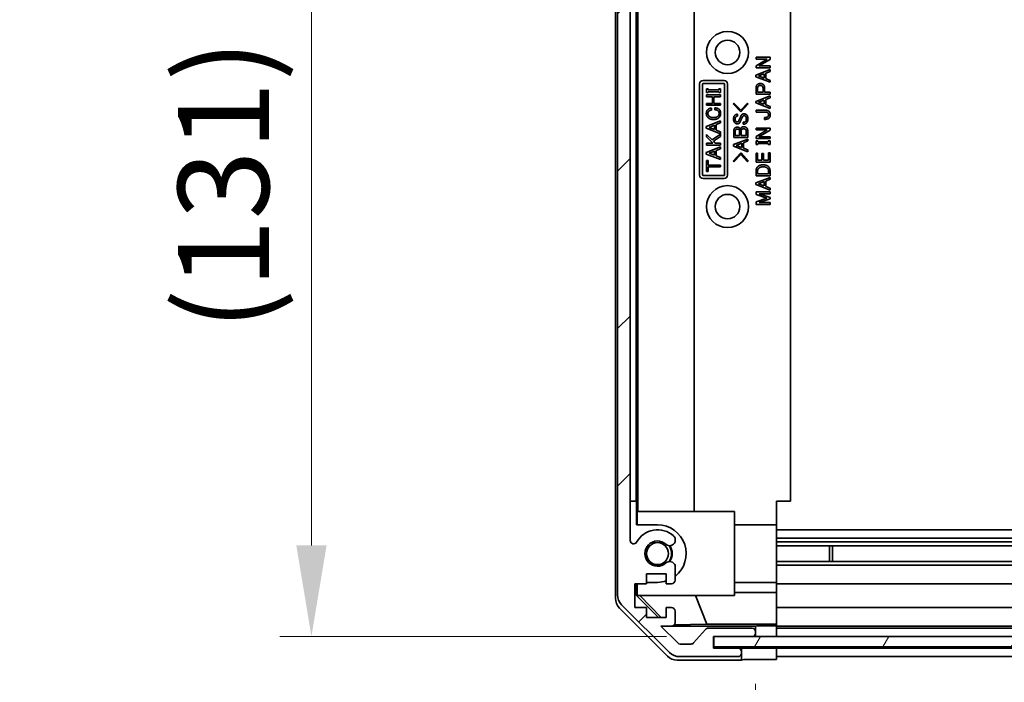
# Model space of a CAD drawing. Units: millimetres. Extents: x 0 to 7860, y -17 to 1405.
# Drawn here: x 2171 to 2312, y 132 to 227 of the extents above; entities that cross this region are included whole.
import ezdxf

# ---------------------------------------------------------------- set-up
doc = ezdxf.new("R2010")
doc.units = ezdxf.units.MM
doc.header["$LTSCALE"] = 4.5
doc.layers.get('Defpoints').update_dxf_attribs({"lineweight": 25})
for name, color, linetype, lineweight in [('Dimension (ISO)', 7, 'Continuous', 18), ('Dimension (ISO) @ 1', 7, 'Continuous', 18), ('Hatch (ISO)', 1, 'Continuous', 18), ('Visible (ISO)', 7, 'Continuous', 35)]:
    doc.layers.add(name, color=color, linetype=linetype, lineweight=lineweight)
doc.styles.add('Note Text (TK)', font='MS PGothic.ttf')
doc.dimstyles.new('Default - Method 1b (TK)', dxfattribs={"dimscale": 4.5, "dimtxt": 2.5, "dimasz": 2.5, "dimexe": 1, "dimexo": 1.5, "dimgap": 1, "dimtad": 1, "dimtoh": 1, "dimrnd": 1e-08, "dimdsep": 46, "dimtxsty": 'Note Text (TK)', "dimcen": 0.09, "dimdle": 5, "dimclrd": 100, "dimclre": 100, "dimclrt": 7, "dimadec": 1, "dimazin": 1, "dimtfac": 1, "dimtmove": 0, "dimatfit": 3, "dimfxl": 1, "dimtolj": 1, "dimlwd": -1, "dimlwe": -1, "dimarcsym": 0})

# ---------------------------------------------------------------- blocks, each defined once
blk = doc.blocks.new('*D43')
at = {"layer": 'Defpoints', "color": 0}
for p in [(2212.69, 270.64), (2289.08, 270.64), (2270.13, 138.71)]:
    blk.add_point(p, dxfattribs=at)
at = {"layer": 'Dimension (ISO)', "color": 100}
for p, q in [((2282.33, 270.64), (2208.19, 270.64)), ((2212.69, 151.71), (2212.69, 257.64)), ((2263.38, 138.71), (2208.19, 138.71))]:
    blk.add_line(p, q, dxfattribs=at)
for points in [[(2210.53, 257.64), (2214.86, 257.64), (2212.69, 270.64)], [(2210.53, 151.71), (2214.86, 151.71), (2212.69, 138.71)]]:
    blk.add_solid(points, dxfattribs=at)
at = {"layer": 'Dimension (ISO)', "color": 7, "insert": (2200.14, 182.37), "char_height": 13, "attachment_point": 4, "rotation": 90, "style": 'Note Text (TK)'}
blk.add_mtext('\\A1;(131)', dxfattribs=at)
blk = doc.blocks.new('*D44')
at = {"layer": 'Defpoints', "color": 0}
for p in [(2279.08, 135.42), (2483.08, 135.33), (2483.08, 92.41)]:
    blk.add_point(p, dxfattribs=at)
at = {"layer": 'Dimension (ISO)', "color": 100}
for p, q in [((2279.08, 128.67), (2279.08, 87.91)), ((2483.08, 128.58), (2483.08, 87.91)), ((2292.08, 92.41), (2470.08, 92.41)), ((2483.08, 92.41), (2708.43, 92.41))]:
    blk.add_line(p, q, dxfattribs=at)
for points in [[(2292.08, 94.58), (2292.08, 90.25), (2279.08, 92.41)], [(2470.08, 94.58), (2470.08, 90.25), (2483.08, 92.41)]]:
    blk.add_solid(points, dxfattribs=at)
at = {"layer": 'Dimension (ISO)', "color": 7, "insert": (2500.58, 105.48), "char_height": 13, "attachment_point": 4, "style": 'Note Text (TK)'}
blk.add_mtext('\\A1;有効寸法 / MAX dim. 204', dxfattribs=at)
blk = doc.blocks.new('*D47')
at = {"layer": 'Defpoints', "color": 0}
for p in [(2276.08, 138.68), (2486.08, 138.68), (2486.08, 42.99)]:
    blk.add_point(p, dxfattribs=at)
at = {"layer": 'Dimension (ISO)', "color": 100}
for p, q in [((2276.08, 131.93), (2276.08, 38.49)), ((2486.08, 131.93), (2486.08, 38.49)), ((2289.08, 42.99), (2473.08, 42.99))]:
    blk.add_line(p, q, dxfattribs=at)
for points in [[(2289.08, 45.15), (2289.08, 40.82), (2276.08, 42.99)], [(2473.08, 45.15), (2473.08, 40.82), (2486.08, 42.99)]]:
    blk.add_solid(points, dxfattribs=at)
at = {"layer": 'Dimension (ISO)', "color": 7, "insert": (2171.05, 56.43), "char_height": 13, "attachment_point": 4, "style": 'Note Text (TK)'}
blk.add_mtext('\\A1;ハメ込みパネル有効寸法 / Slide panel MAX dim. 210', dxfattribs=at)

msp = doc.modelspace()

# ---------------------------------------------------------------- hatches: boundary and pattern name
at = {"layer": 'Hatch (ISO)'}
h = msp.add_hatch(dxfattribs=at)
h.set_pattern_fill('ANSI31', color=256, scale=127, style=0)
h.set_pattern_definition([(45, (1697, -40), (-11.22532, 11.22532), [])])
edge = h.paths.add_edge_path()
edge.add_ellipse((2273.5836, 136.333), major_axis=(0, -0.5), ratio=1, start_angle=0, end_angle=90)
edge.add_line((2274.0836, 136.333), (2274.0836, 136.533))
edge.add_ellipse((2273.5836, 136.533), major_axis=(0.5, 0), ratio=1, start_angle=0, end_angle=90)
edge.add_line((2273.5836, 137.033), (2270.0836, 137.033))
edge.add_line((2270.0836, 137.033), (2270.0836, 138.683))
edge.add_line((2270.0836, 138.683), (2270.1336, 138.683))
edge.add_line((2270.1336, 138.683), (2275.5836, 138.683))
edge.add_ellipse((2275.5836, 139.183), major_axis=(0, -0.5), ratio=1, start_angle=0, end_angle=19.235953)
edge.add_ellipse((2275.5836, 139.183), major_axis=(0.1647, -0.4721), ratio=1, start_angle=0, end_angle=70.764047)
edge.add_line((2276.0836, 139.183), (2276.0836, 139.383))
edge.add_ellipse((2275.5836, 139.383), major_axis=(0.5, 0), ratio=1, start_angle=0, end_angle=90)
edge.add_line((2275.5836, 139.883), (2269.3081, 139.883))
edge.add_ellipse((2269.3081, 139.383), major_axis=(0, 0.5), ratio=1, start_angle=0, end_angle=48.366461)
edge.add_line((2268.9344, 139.7151), (2267.2328, 137.8008))
edge.add_ellipse((2266.8591, 138.133), major_axis=(0.3737, -0.3322), ratio=1, start_angle=311.633539, end_angle=360, ccw=False)
edge.add_line((2266.8591, 137.633), (2265.3363, 137.633))
edge.add_ellipse((2265.3363, 138.133), major_axis=(0, -0.5), ratio=1, start_angle=315, end_angle=360, ccw=False)
edge.add_line((2264.9827, 137.7794), (2262.5792, 140.183))
edge.add_line((2262.5792, 140.183), (2264.0836, 140.183))
edge.add_ellipse((2264.0836, 140.683), major_axis=(0, -0.5), ratio=1, start_angle=0, end_angle=90)
edge.add_line((2264.5836, 140.683), (2264.5836, 142.333))
edge.add_ellipse((2264.0836, 142.333), major_axis=(0.5, 0), ratio=1, start_angle=0, end_angle=90)
edge.add_line((2264.0836, 142.833), (2263.3336, 142.833))
edge.add_line((2263.3336, 142.833), (2263.3336, 141.433))
edge.add_line((2263.3336, 141.433), (2260.5336, 141.433))
edge.add_line((2260.5336, 141.433), (2260.5336, 142.833))
edge.add_line((2260.5336, 142.833), (2258.8336, 142.833))
edge.add_line((2258.8336, 142.833), (2258.8336, 146.233))
edge.add_line((2258.8336, 146.233), (2260.5336, 146.233))
edge.add_line((2260.5336, 146.233), (2260.5336, 147.633))
edge.add_line((2260.5336, 147.633), (2263.3336, 147.633))
edge.add_line((2263.3336, 147.633), (2263.3336, 146.233))
edge.add_line((2263.3336, 146.233), (2264.0836, 146.233))
edge.add_ellipse((2264.0836, 146.733), major_axis=(0, -0.5), ratio=1, start_angle=0, end_angle=90)
edge.add_line((2264.5836, 146.733), (2264.5836, 148.8603))
edge.add_ellipse((2263.826, 148.6032), major_axis=(0.7576, 0.2571), ratio=1, start_angle=0, end_angle=113.335886)
edge.add_ellipse((2262.0836, 150.533), major_axis=(1.2063, -1.336), ratio=1, start_angle=95.840426, end_angle=360, ccw=False)
edge.add_ellipse((2263.826, 152.4627), major_axis=(-0.5361, -0.5938), ratio=1, start_angle=0, end_angle=113.335886)
edge.add_line((2264.5836, 152.2056), (2264.5836, 152.7198))
edge.add_ellipse((2263.826, 152.4627), major_axis=(0.7576, 0.2571), ratio=1, start_angle=0, end_angle=29.176312)
edge.add_ellipse((2262.0836, 150.533), major_axis=(2.2786, 2.5235), ratio=1, start_angle=0, end_angle=103.281342)
edge.add_ellipse((2258.6742, 152.4072), major_axis=(0.4299, -0.2363), ratio=1, start_angle=208.798445, end_angle=360, ccw=False)
edge.add_line((2258.1836, 152.4072), (2258.1836, 268.6587))
edge.add_ellipse((2258.6742, 268.6587), major_axis=(-0.4906, 0), ratio=1, start_angle=208.798445, end_angle=360, ccw=False)
edge.add_ellipse((2262.0836, 270.533), major_axis=(-2.9795, -1.6379), ratio=1, start_angle=0, end_angle=103.281342)
edge.add_ellipse((2263.826, 268.6032), major_axis=(0.5361, -0.5938), ratio=1, start_angle=0, end_angle=29.176312)
edge.add_line((2264.5836, 268.3461), (2264.5836, 268.8603))
edge.add_ellipse((2263.826, 268.6032), major_axis=(0.7576, 0.2571), ratio=1, start_angle=0, end_angle=113.335886)
edge.add_ellipse((2262.0836, 270.533), major_axis=(1.2063, -1.336), ratio=1, start_angle=95.840426, end_angle=360, ccw=False)
edge.add_ellipse((2263.826, 272.4627), major_axis=(-0.5361, -0.5938), ratio=1, start_angle=0, end_angle=113.335886)
edge.add_line((2264.5836, 272.2056), (2264.5836, 274.333))
edge.add_ellipse((2264.0836, 274.333), major_axis=(0.5, 0), ratio=1, start_angle=0, end_angle=90)
edge.add_line((2264.0836, 274.833), (2263.3336, 274.833))
edge.add_line((2263.3336, 274.833), (2263.3336, 273.433))
edge.add_line((2263.3336, 273.433), (2260.5336, 273.433))
edge.add_line((2260.5336, 273.433), (2260.5336, 274.833))
edge.add_line((2260.5336, 274.833), (2258.8336, 274.833))
edge.add_line((2258.8336, 274.833), (2258.8336, 278.233))
edge.add_line((2258.8336, 278.233), (2260.5336, 278.233))
edge.add_line((2260.5336, 278.233), (2260.5336, 279.633))
edge.add_line((2260.5336, 279.633), (2263.3336, 279.633))
edge.add_line((2263.3336, 279.633), (2263.3336, 278.233))
edge.add_line((2263.3336, 278.233), (2264.0836, 278.233))
edge.add_ellipse((2264.0836, 278.733), major_axis=(0, -0.5), ratio=1, start_angle=0, end_angle=90)
edge.add_line((2264.5836, 278.733), (2264.5836, 280.383))
edge.add_ellipse((2264.0836, 280.383), major_axis=(0.5, 0), ratio=1, start_angle=0, end_angle=90)
edge.add_line((2264.0836, 280.883), (2262.5792, 280.883))
edge.add_line((2262.5792, 280.883), (2265.1292, 283.433))
edge.add_line((2265.1292, 283.433), (2268.2836, 283.433))
edge.add_line((2268.2836, 283.433), (2268.2836, 281.233))
edge.add_ellipse((2268.7836, 281.233), major_axis=(-0.5, 0), ratio=1, start_angle=0, end_angle=90)
edge.add_line((2268.7836, 280.733), (2278.5836, 280.733))
edge.add_ellipse((2278.5836, 281.233), major_axis=(0, -0.5), ratio=1, start_angle=0, end_angle=90)
edge.add_line((2279.0836, 281.233), (2279.0836, 282.233))
edge.add_ellipse((2278.5836, 282.233), major_axis=(0.5, 0), ratio=1, start_angle=0, end_angle=90)
edge.add_line((2278.5836, 282.733), (2270.5831, 282.733))
edge.add_line((2270.5831, 282.733), (2270.0836, 282.733))
edge.add_line((2270.0836, 282.733), (2270.0836, 284.733))
edge.add_ellipse((2269.5836, 284.733), major_axis=(0.5, 0), ratio=1, start_angle=0, end_angle=90)
edge.add_line((2269.5836, 285.233), (2265.212, 285.233))
edge.add_ellipse((2265.212, 283.233), major_axis=(0, 2), ratio=1, start_angle=0, end_angle=45)
edge.add_line((2263.7978, 284.6472), (2256.9694, 277.8187))
edge.add_ellipse((2258.3836, 276.4045), major_axis=(-1.4142, 1.4142), ratio=1, start_angle=0, end_angle=45)
edge.add_line((2256.3836, 276.4045), (2256.3836, 144.6614))
edge.add_ellipse((2258.3836, 144.6614), major_axis=(-2, 0), ratio=1, start_angle=0, end_angle=45)
edge.add_line((2256.9694, 143.2472), (2263.7978, 136.4187))
edge.add_ellipse((2265.212, 137.833), major_axis=(-1.4142, -1.4142), ratio=1, start_angle=0, end_angle=45)
edge.add_line((2265.212, 135.833), (2273.5836, 135.833))
h = msp.add_hatch(dxfattribs=at)
h.set_pattern_fill('ANSI31', color=256, scale=127, angle=14.999978, style=0)
h.set_pattern_definition([(60, (1697, -40), (-13.74815, 7.9375), [])])
h.paths.add_polyline_path([(2492.0336, 137.2109), (2492.0336, 138.683), (2492.0336, 138.7109), (2486.4184, 138.7109), (2275.7483, 138.7109), (2270.1336, 138.7109), (2270.1336, 138.683), (2270.1336, 137.2109)])

# ---------------------------------------------------------------- linework, layer by layer
at = {"layer": 'Visible (ISO)'}
for p, q in [((2256.0831, 144.1625), (2256.0831, 276.9034)), ((2256.3836, 276.4045), (2256.3836, 144.6614)), ((2258.1836, 152.4072), (2258.1836, 268.6587)), ((2259.2925, 156.533), (2259.2925, 264.533)), ((2267.3258, 264.533), (2267.3258, 156.533)), ((2259.0487, 158.033), (2259.0487, 263.033)), ((2281.0831, 158.033), (2281.0831, 263.033)), ((2276.1491, 221.0629), (2276.1491, 221.3319)), ((2276.1491, 221.3319), (2278.1491, 221.3319)), ((2276.1491, 220.1272), (2277.728, 221.0629)), ((2277.728, 221.0629), (2276.1491, 221.0629)), ((2278.1491, 221.0395), (2276.5701, 220.1039)), ((2278.1491, 221.3319), (2278.1491, 221.0395)), ((2276.1257, 218.7939), (2278.1491, 219.5892)), ((2276.1491, 219.8349), (2276.1491, 220.1272)), ((2278.1491, 219.8349), (2276.1491, 219.8349)), ((2276.5701, 220.1039), (2278.1491, 220.1039)), ((2278.1491, 219.3085), (2277.5409, 219.0629)), ((2278.1491, 220.1039), (2278.1491, 219.8349)), ((2278.1491, 219.5892), (2278.1491, 219.3085)), ((2268.5831, 218.033), (2271.5831, 218.033)), ((2276.1257, 218.56), (2276.1257, 218.7939)), ((2278.1491, 217.7647), (2276.1257, 218.56)), ((2276.5117, 218.677), (2277.3187, 218.9811)), ((2277.3187, 218.3729), (2276.5117, 218.677)), ((2277.3187, 218.9811), (2277.3187, 218.3729)), ((2277.5409, 219.0629), (2277.5409, 218.291)), ((2277.5409, 218.291), (2278.1491, 218.0454)), ((2278.1491, 218.0454), (2278.1491, 217.7647)), ((2268.0831, 204.533), (2268.0831, 217.533)), ((2268.5141, 204.533), (2268.5141, 217.533)), ((2268.5831, 217.602), (2271.5831, 217.602)), ((2269.0739, 216.8267), (2269.3312, 216.8267)), ((2269.0739, 216.3004), (2269.0739, 216.8267)), ((2269.3312, 216.8267), (2269.3312, 216.6981)), ((2269.3312, 216.6981), (2270.8166, 216.6981)), ((2270.8166, 216.4291), (2269.3312, 216.4291)), ((2269.3312, 216.4291), (2269.3312, 216.3004)), ((2270.8166, 216.6981), (2270.8166, 216.8267)), ((2270.8166, 216.8267), (2271.0739, 216.8267)), ((2270.8166, 216.3004), (2270.8166, 216.4291)), ((2271.0739, 216.8267), (2271.0739, 216.3004)), ((2271.6521, 217.533), (2271.6521, 204.533)), ((2272.0831, 217.533), (2272.0831, 204.533)), ((2276.1491, 216.0688), (2276.1491, 217.0044)), ((2276.3713, 216.3378), (2276.3713, 216.946)), ((2277.1432, 216.946), (2277.1432, 216.3378)), ((2277.3655, 217.0044), (2277.3655, 216.3378)), ((2269.3312, 216.3004), (2269.0739, 216.3004)), ((2269.0739, 215.7156), (2269.0739, 215.9846)), ((2269.0739, 215.9846), (2271.0739, 215.9846)), ((2269.916, 215.7156), (2269.0739, 215.7156)), ((2269.916, 214.7565), (2269.916, 215.7156)), ((2271.0739, 215.7156), (2270.1382, 215.7156)), ((2270.1382, 215.7156), (2270.1382, 214.7565)), ((2271.0739, 216.3004), (2270.8166, 216.3004)), ((2271.0739, 215.9846), (2271.0739, 215.7156)), ((2276.1257, 215.0512), (2278.1491, 215.8465)), ((2276.1257, 214.8173), (2276.1257, 215.0512)), ((2278.1491, 216.0688), (2276.1491, 216.0688)), ((2277.1432, 216.3378), (2276.3713, 216.3378)), ((2276.5117, 214.9343), (2277.3187, 215.2384)), ((2277.3187, 215.2384), (2277.3187, 214.6302)), ((2277.3655, 216.3378), (2278.1491, 216.3378)), ((2278.1491, 215.5658), (2277.5409, 215.3202)), ((2277.5409, 215.3202), (2277.5409, 214.5483)), ((2278.1491, 216.3378), (2278.1491, 216.0688)), ((2278.1491, 215.8465), (2278.1491, 215.5658)), ((2269.0739, 214.7565), (2269.916, 214.7565)), ((2269.0739, 214.4875), (2269.0739, 214.7565)), ((2271.0739, 214.4875), (2269.0739, 214.4875)), ((2269.7874, 214.0899), (2269.7874, 213.8092)), ((2270.1382, 214.7565), (2271.0739, 214.7565)), ((2270.2786, 213.8443), (2270.2786, 214.125)), ((2271.0739, 214.7565), (2271.0739, 214.4875)), ((2272.8817, 214.6955), (2272.9986, 214.8124)), ((2273.9577, 213.5376), (2272.8817, 214.6955)), ((2272.9986, 214.8124), (2273.9577, 213.7715)), ((2273.9577, 213.7715), (2274.9167, 214.8124)), ((2275.0337, 214.6955), (2273.9577, 213.5376)), ((2274.9167, 214.8124), (2275.0337, 214.6955)), ((2278.1491, 214.022), (2276.1257, 214.8173)), ((2276.1491, 213.7764), (2277.5877, 213.7764)), ((2276.1491, 213.5074), (2276.1491, 213.7764)), ((2277.3187, 214.6302), (2276.5117, 214.9343)), ((2277.5409, 214.5483), (2278.1491, 214.3027)), ((2278.1491, 214.3027), (2278.1491, 214.022)), ((2269.0505, 211.4583), (2271.0739, 212.2536)), ((2271.0739, 212.2536), (2271.0739, 211.9729)), ((2273.5132, 213.2218), (2273.5132, 212.9528)), ((2277.576, 213.5074), (2276.1491, 213.5074)), ((2277.3772, 212.4781), (2277.3772, 212.7471)), ((2269.0505, 211.2244), (2269.0505, 211.4583)), ((2271.0739, 210.4291), (2269.0505, 211.2244)), ((2269.4365, 211.3413), (2270.2435, 211.6454)), ((2270.2435, 211.0372), (2269.4365, 211.3413)), ((2270.2435, 211.6454), (2270.2435, 211.0372)), ((2271.0739, 211.9729), (2270.4657, 211.7273)), ((2270.4657, 211.7273), (2270.4657, 210.9554)), ((2270.4657, 210.9554), (2271.0739, 210.7098)), ((2272.9635, 209.9118), (2272.9635, 210.8475)), ((2273.1858, 210.1808), (2273.1858, 210.8358)), ((2273.8056, 210.8124), (2273.8056, 210.1808)), ((2274.332, 211.7949), (2274.332, 212.0639)), ((2274.9635, 210.8358), (2274.9635, 209.9118)), ((2276.1491, 210.9694), (2276.1491, 211.2384)), ((2276.1491, 211.2384), (2278.1491, 211.2384)), ((2276.1491, 210.0337), (2277.728, 210.9694)), ((2277.728, 210.9694), (2276.1491, 210.9694)), ((2278.1491, 210.946), (2276.5701, 210.0103)), ((2278.1491, 211.2384), (2278.1491, 210.946)), ((2269.0739, 209.9963), (2269.0739, 210.3355)), ((2269.0739, 210.3355), (2269.8692, 209.5402)), ((2269.9862, 209.084), (2269.0739, 209.9963)), ((2269.8692, 209.5402), (2271.0739, 210.3472)), ((2271.0739, 210.0314), (2270.0564, 209.353)), ((2271.0739, 210.7098), (2271.0739, 210.4291)), ((2271.0739, 210.3472), (2271.0739, 210.0314)), ((2272.9401, 208.8826), (2274.9635, 209.6779)), ((2274.9635, 209.9118), (2272.9635, 209.9118)), ((2273.8056, 210.1808), (2273.1858, 210.1808)), ((2274.0279, 210.1808), (2274.0279, 210.7773)), ((2274.7413, 210.1808), (2274.0279, 210.1808)), ((2274.9635, 209.3972), (2274.3553, 209.1516)), ((2274.7413, 210.7773), (2274.7413, 210.1808)), ((2274.9635, 209.6779), (2274.9635, 209.3972)), ((2276.1491, 209.7413), (2276.1491, 210.0337)), ((2278.1491, 209.7413), (2276.1491, 209.7413)), ((2276.1491, 209.4255), (2276.4064, 209.4255)), ((2276.1491, 208.8992), (2276.1491, 209.4255)), ((2276.4064, 209.4255), (2276.4064, 209.2968)), ((2276.5701, 210.0103), (2278.1491, 210.0103)), ((2277.8918, 209.2968), (2277.8918, 209.4255)), ((2277.8918, 209.4255), (2278.1491, 209.4255)), ((2278.1491, 210.0103), (2278.1491, 209.7413)), ((2278.1491, 209.4255), (2278.1491, 208.8992)), ((2269.0505, 207.7741), (2271.0739, 208.5694)), ((2269.0739, 209.084), (2269.9862, 209.084)), ((2269.0739, 208.815), (2269.0739, 209.084)), ((2271.0739, 208.815), (2269.0739, 208.815)), ((2270.0564, 209.353), (2270.3254, 209.084)), ((2270.3254, 209.084), (2271.0739, 209.084)), ((2271.0739, 208.2887), (2270.4657, 208.0431)), ((2270.4657, 208.0431), (2270.4657, 207.2712)), ((2271.0739, 209.084), (2271.0739, 208.815)), ((2271.0739, 208.5694), (2271.0739, 208.2887)), ((2272.9401, 208.6487), (2272.9401, 208.8826)), ((2274.9635, 207.8534), (2272.9401, 208.6487)), ((2273.3261, 208.7656), (2274.1331, 209.0697)), ((2274.1331, 208.4616), (2273.3261, 208.7656)), ((2274.1331, 209.0697), (2274.1331, 208.4616)), ((2274.3553, 209.1516), (2274.3553, 208.3797)), ((2274.3553, 208.3797), (2274.9635, 208.1341)), ((2274.9635, 208.1341), (2274.9635, 207.8534)), ((2276.4064, 208.8992), (2276.1491, 208.8992)), ((2276.4064, 209.2968), (2277.8918, 209.2968)), ((2277.8918, 209.0278), (2276.4064, 209.0278)), ((2276.4064, 209.0278), (2276.4064, 208.8992)), ((2277.8918, 208.8992), (2277.8918, 209.0278)), ((2278.1491, 208.8992), (2277.8918, 208.8992)), ((2269.0505, 207.5402), (2269.0505, 207.7741)), ((2271.0739, 206.7448), (2269.0505, 207.5402)), ((2269.0739, 206.6279), (2269.2961, 206.6279)), ((2269.0739, 205.0255), (2269.0739, 206.6279)), ((2269.2961, 206.6279), (2269.2961, 205.9612)), ((2269.4365, 207.6571), (2270.2435, 207.9612)), ((2270.2435, 207.353), (2269.4365, 207.6571)), ((2270.2435, 207.9612), (2270.2435, 207.353)), ((2270.4657, 207.2712), (2271.0739, 207.0255)), ((2271.0739, 207.0255), (2271.0739, 206.7448)), ((2272.8817, 206.5317), (2273.9577, 207.6896)), ((2273.9577, 207.4557), (2272.9986, 206.4148)), ((2273.9577, 207.6896), (2275.0337, 206.5317)), ((2274.9167, 206.4148), (2273.9577, 207.4557)), ((2276.1491, 207.6711), (2276.3713, 207.6711)), ((2276.1491, 206.3846), (2276.1491, 207.6711)), ((2276.3713, 207.6711), (2276.3713, 206.6536)), ((2276.3713, 206.6536), (2276.9912, 206.6536)), ((2276.9912, 206.6536), (2276.9912, 207.6009)), ((2276.9912, 207.6009), (2277.2134, 207.6009)), ((2277.2134, 207.6009), (2277.2134, 206.6536)), ((2277.2134, 206.6536), (2277.9269, 206.6536)), ((2277.9269, 206.6536), (2277.9269, 207.7296)), ((2277.9269, 207.7296), (2278.1491, 207.7296)), ((2278.1491, 207.7296), (2278.1491, 206.3846)), ((2269.2961, 205.9612), (2271.0739, 205.9612)), ((2271.0739, 205.6922), (2269.2961, 205.6922)), ((2269.2961, 205.6922), (2269.2961, 205.0255)), ((2271.0739, 205.9612), (2271.0739, 205.6922)), ((2272.9986, 206.4148), (2272.8817, 206.5317)), ((2275.0337, 206.5317), (2274.9167, 206.4148)), ((2278.1491, 206.3846), (2276.1491, 206.3846)), ((2271.5831, 204.4639), (2268.5831, 204.4639)), ((2271.5831, 204.033), (2268.5831, 204.033)), ((2269.2961, 205.0255), (2269.0739, 205.0255)), ((2276.1257, 203.4138), (2278.1491, 204.2091)), ((2276.1491, 204.443), (2276.1491, 205.1448)), ((2278.1491, 204.443), (2276.1491, 204.443)), ((2276.3713, 204.712), (2276.3713, 205.1331)), ((2277.9269, 204.712), (2276.3713, 204.712)), ((2278.1491, 203.9284), (2277.5409, 203.6828)), ((2277.9269, 205.1331), (2277.9269, 204.712)), ((2278.1491, 205.1448), (2278.1491, 204.443)), ((2278.1491, 204.2091), (2278.1491, 203.9284)), ((2276.1257, 203.1799), (2276.1257, 203.4138)), ((2278.1491, 202.3846), (2276.1257, 203.1799)), ((2276.5117, 203.2968), (2277.3187, 203.6009)), ((2277.3187, 202.9927), (2276.5117, 203.2968)), ((2277.3187, 203.6009), (2277.3187, 202.9927)), ((2277.5409, 203.6828), (2277.5409, 202.9109)), ((2277.5409, 202.9109), (2278.1491, 202.6653)), ((2278.1491, 202.6653), (2278.1491, 202.3846)), ((2276.1491, 201.7764), (2276.1491, 202.1389)), ((2276.1491, 202.1389), (2278.1491, 202.1389)), ((2277.7046, 201.2384), (2276.1491, 201.7764)), ((2276.1491, 200.7003), (2277.7046, 201.2384)), ((2278.1491, 201.8699), (2276.6169, 201.8699)), ((2276.6169, 201.8699), (2278.1491, 201.3319)), ((2278.1491, 201.1448), (2276.6169, 200.6068)), ((2278.1491, 202.1389), (2278.1491, 201.8699)), ((2278.1491, 201.3319), (2278.1491, 201.1448)), ((2276.1491, 200.3378), (2276.1491, 200.7003)), ((2278.1491, 200.3378), (2276.1491, 200.3378)), ((2276.6169, 200.6068), (2278.1491, 200.6068)), ((2278.1491, 200.6068), (2278.1491, 200.3378)), ((2259.0487, 158.033), (2258.1836, 158.033)), ((2259.0836, 158.033), (2259.0487, 158.033)), ((2259.0836, 154.633), (2259.0836, 158.033)), ((2279.0831, 158.033), (2279.0831, 154.633)), ((2279.0831, 158.033), (2281.0831, 158.033)), ((2259.1883, 156.533), (2259.1883, 154.633)), ((2259.1883, 156.533), (2273.0831, 156.533)), ((2273.0831, 156.533), (2273.0831, 144.533)), ((2259.0836, 154.633), (2262.0836, 154.633)), ((2273.0831, 154.633), (2279.0831, 154.633)), ((2279.0831, 154.633), (2279.0831, 147.2833)), ((2483.0831, 153.933), (2279.0831, 153.933)), ((2264.5836, 152.2056), (2264.5836, 152.7198)), ((2483.0831, 152.7198), (2279.0831, 152.7198)), ((2483.0831, 152.2056), (2279.0831, 152.2056)), ((2483.0831, 151.6627), (2279.0831, 151.6627)), ((2286.6536, 149.4032), (2286.6536, 151.6627)), ((2287.0831, 151.6627), (2287.0831, 149.4032)), ((2483.0831, 149.4032), (2279.0831, 149.4032)), ((2260.5336, 146.233), (2260.5336, 147.633)), ((2260.5336, 147.633), (2263.3336, 147.633)), ((2263.3336, 147.633), (2263.3336, 146.233)), ((2264.5836, 146.733), (2264.5836, 148.8603)), ((2483.0831, 148.8603), (2279.0831, 148.8603)), ((2258.8336, 142.833), (2258.8336, 146.233)), ((2258.8336, 146.233), (2260.5336, 146.233)), ((2259.0836, 144.5776), (2259.0836, 146.233)), ((2259.1883, 146.233), (2259.1883, 144.6824)), ((2262.0836, 146.433), (2260.5336, 146.433)), ((2263.3336, 146.233), (2264.0836, 146.233)), ((2273.0831, 146.433), (2279.0831, 146.433)), ((2279.0831, 147.2833), (2279.0831, 146.733)), ((2279.0831, 146.233), (2279.0831, 146.733)), ((2279.0831, 146.233), (2483.0831, 146.233)), ((2279.0831, 146.233), (2279.0831, 144.9618)), ((2273.0831, 144.9618), (2279.0831, 144.9618)), ((2279.0831, 144.9618), (2279.0831, 142.833)), ((2259.0836, 144.5776), (2259.1883, 144.6824)), ((2262.2283, 141.433), (2259.0836, 144.5776)), ((2259.1883, 144.6824), (2259.3378, 144.533)), ((2273.0831, 144.533), (2259.3378, 144.533)), ((2262.5958, 141.433), (2259.5411, 144.533)), ((2269.1457, 140.4555), (2267.486, 144.533)), ((2263.4987, 135.9186), (2256.6688, 142.7485)), ((2256.9694, 143.2472), (2263.7978, 136.4187)), ((2260.5336, 142.833), (2258.8336, 142.833)), ((2260.5336, 141.433), (2260.5336, 142.833)), ((2264.0836, 142.833), (2263.3336, 142.833)), ((2263.3336, 142.833), (2263.3336, 141.433)), ((2264.5836, 140.683), (2264.5836, 142.333)), ((2279.0831, 142.333), (2279.0831, 142.833)), ((2483.0831, 142.833), (2279.0831, 142.833)), ((2279.0831, 142.333), (2279.0831, 140.683)), ((2263.3336, 141.433), (2260.5336, 141.433)), ((2279.0831, 140.4379), (2279.0831, 140.683)), ((2264.9827, 137.7794), (2262.5792, 140.183)), ((2262.5792, 140.183), (2264.0836, 140.183)), ((2276.0831, 140.1837), (2264.1108, 140.1837)), ((2269.1457, 140.4555), (2264.4767, 140.374)), ((2268.9344, 139.7151), (2267.2328, 137.8008)), ((2279.0831, 140.4555), (2269.1457, 140.4555)), ((2275.5836, 139.883), (2269.3081, 139.883)), ((2276.0831, 140.1837), (2276.0831, 140.2011)), ((2276.0831, 139.4043), (2276.0831, 140.1837)), ((2276.0831, 138.7109), (2276.0831, 139.1616)), ((2276.0836, 139.183), (2276.0836, 139.383)), ((2278.0831, 140.2361), (2279.0831, 140.2361)), ((2279.0831, 140.4379), (2279.0831, 140.2361)), ((2279.0831, 140.2361), (2279.0831, 138.7109)), ((2279.0831, 140.183), (2483.0831, 140.183)), ((2483.0831, 139.883), (2279.0831, 139.883)), ((2279.0831, 139.383), (2279.0831, 139.183)), ((2270.0836, 137.033), (2270.0836, 138.683)), ((2270.0836, 138.683), (2275.5836, 138.683)), ((2492.0336, 138.7109), (2270.1336, 138.7109)), ((2270.1336, 138.7109), (2270.1336, 137.2109)), ((2266.8591, 137.633), (2265.3363, 137.633)), ((2273.5836, 137.033), (2270.0836, 137.033)), ((2270.1336, 137.2109), (2492.0336, 137.2109)), ((2274.0831, 137.033), (2273.5836, 137.033)), ((2274.0831, 136.5543), (2274.0831, 137.033)), ((2274.0831, 137.033), (2276.0831, 137.033)), ((2274.0836, 136.333), (2274.0836, 136.533)), ((2276.0831, 137.033), (2279.0831, 137.033)), ((2279.0831, 137.2109), (2279.0831, 137.033)), ((2279.0831, 137.2109), (2279.0831, 137.033)), ((2483.0831, 137.033), (2279.0831, 137.033)), ((2279.0831, 137.033), (2279.0831, 135.4202)), ((2279.0831, 136.533), (2279.0831, 136.333)), ((2274.0831, 135.333), (2264.9127, 135.333)), ((2265.212, 135.833), (2273.5836, 135.833)), ((2274.0831, 135.333), (2274.0831, 136.3116)), ((2279.0831, 135.4202), (2276.0831, 135.4202)), ((2279.0831, 135.833), (2483.0831, 135.833))]:
    msp.add_line(p, q, dxfattribs=at)
for centre, radius in [((2272.0831, 222.033), 3), ((2272.0831, 222.033), 1.75), ((2272.0831, 200.033), 3), ((2272.0831, 200.033), 1.75), ((2262.0836, 150.533), 1.5706)]:
    msp.add_circle(centre, radius, dxfattribs=at)
for centre, radius, start, end in [((2268.5831, 217.533), 0.5, 90, 180), ((2271.5831, 217.533), 0.5, 0, 90), ((2268.5831, 217.533), 0.069, 90, 180), ((2271.5831, 217.533), 0.069, 0, 90), ((2268.5831, 204.533), 0.5, 180, 270), ((2268.5831, 204.533), 0.069, 180, 270), ((2271.5831, 204.533), 0.069, 270, 0), ((2271.5831, 204.533), 0.5, 270, 0), ((2262.0836, 150.533), 4.1, 307.571869, 90), ((2262.0836, 150.533), 3.4, 47.920213, 151.201555), ((2258.6742, 152.4072), 0.4906, 180, 331.201555), ((2262.0836, 150.533), 1.8, 47.920213, 312.079787), ((2263.826, 152.4627), 0.8, 227.920213, 341.256099), ((2263.826, 152.4627), 0.8, 18.743901, 47.920213), ((2262.0836, 150.533), 2, 325.405155, 34.594845), ((2262.0836, 150.533), 2.1, 327.438672, 32.561328), ((2263.826, 148.6032), 0.8, 18.743901, 132.079787), ((2262.0836, 150.533), 4.1, 270, 287.750827), ((2264.0836, 146.733), 0.5, 270, 0), ((2258.3836, 144.6614), 2, 180, 225), ((2264.0836, 142.333), 0.5, 0, 90), ((2264.0836, 140.683), 0.5, 270, 0), ((2269.3081, 139.383), 0.5, 90, 138.366461), ((2275.5836, 139.383), 0.5, 0, 90), ((2275.5836, 139.183), 0.5, 270, 0), ((2265.3363, 138.133), 0.5, 225, 270), ((2266.8591, 138.133), 0.5, 270, 318.366461), ((2265.212, 137.833), 2, 225, 270), ((2273.5836, 136.533), 0.5, 0, 90), ((2273.5836, 136.333), 0.5, 270, 0)]:
    msp.add_arc(centre, radius, start, end, dxfattribs=at)
for centre, major_axis, ratio, start_param, end_param in [((2258.0834, 144.1632), (-1.4146, -1.4146), 0.99969546, 5.49793944, 6.28318531), ((2278.0831, 140.2011), (2, 0), 0.01745506, 1.57079633, 3.14159265), ((2264.9133, 137.3333), (-1.4146, -1.4146), 0.99969546, 0, 0.78524587), ((2276.0831, 135.3853), (-2, 0), 0.01745506, 4.71238898, 6.28318531)]:
    msp.add_ellipse(centre, major_axis=major_axis, ratio=ratio, start_param=start_param, end_param=end_param, dxfattribs=at)
for points in [[(2276.1491, 217.0044), (2276.1491, 217.2618), (2276.3128, 217.4255)], [(2276.3128, 217.4255), (2276.4766, 217.5892), (2276.769, 217.5892)], [(2276.3713, 216.946), (2276.3713, 217.1097), (2276.4766, 217.215)], [(2276.4766, 217.215), (2276.5701, 217.3085), (2276.769, 217.3085)], [(2276.769, 217.5892), (2277.0614, 217.5892), (2277.2134, 217.4372)], [(2276.769, 217.3085), (2276.9444, 217.3085), (2277.0497, 217.2033)], [(2277.0497, 217.2033), (2277.1432, 217.1097), (2277.1432, 216.946)], [(2277.2134, 217.4372), (2277.3655, 217.2851), (2277.3655, 217.0044)], [(2269.0505, 213.3179), (2269.0505, 213.6688), (2269.2493, 213.8676)], [(2269.2493, 213.8676), (2269.4599, 214.0782), (2269.7874, 214.0899)], [(2269.4131, 213.6571), (2269.2727, 213.5168), (2269.2727, 213.3179)], [(2269.7874, 213.8092), (2269.5417, 213.7858), (2269.4131, 213.6571)], [(2270.2786, 214.125), (2270.6762, 214.1133), (2270.8985, 213.891)], [(2270.7464, 213.6805), (2270.5827, 213.8443), (2270.2786, 213.8443)], [(2270.8751, 213.3179), (2270.8751, 213.5519), (2270.7464, 213.6805)], [(2270.8985, 213.891), (2271.0973, 213.6922), (2271.0973, 213.3179)], [(2277.5877, 213.7764), (2277.8567, 213.7764), (2278.0204, 213.6126)], [(2278.0204, 213.6126), (2278.1725, 213.4606), (2278.1725, 213.1448)], [(2269.2727, 212.7448), (2269.0505, 212.9671), (2269.0505, 213.3179)], [(2269.2727, 213.3179), (2269.2727, 213.1074), (2269.4365, 212.9437)], [(2270.0798, 212.4524), (2269.5651, 212.4524), (2269.2727, 212.7448)], [(2269.4365, 212.9437), (2269.647, 212.7331), (2270.0798, 212.7331)], [(2270.0798, 212.7331), (2270.5125, 212.7331), (2270.723, 212.9437)], [(2270.8751, 212.7448), (2270.5827, 212.4524), (2270.0798, 212.4524)], [(2270.723, 212.9437), (2270.8751, 213.0957), (2270.8751, 213.3179)], [(2271.0973, 213.3179), (2271.0973, 212.9671), (2270.8751, 212.7448)], [(2272.9401, 212.5083), (2272.9401, 212.8709), (2273.1273, 213.058)], [(2273.1039, 212.0054), (2272.9401, 212.1692), (2272.9401, 212.5083)], [(2273.1273, 213.058), (2273.291, 213.2218), (2273.5132, 213.2218)], [(2273.2793, 212.8592), (2273.1741, 212.7539), (2273.1741, 212.5317)], [(2273.1741, 212.5317), (2273.1741, 212.2861), (2273.2676, 212.1925)], [(2273.5132, 212.9528), (2273.3729, 212.9528), (2273.2793, 212.8592)], [(2273.6068, 212.1575), (2273.6653, 212.2159), (2273.7238, 212.368)], [(2273.7238, 212.368), (2273.8407, 212.637), (2273.9928, 212.9762)], [(2274.0279, 212.4499), (2273.9343, 212.2393), (2273.8758, 212.1107)], [(2273.9928, 212.9762), (2274.0279, 213.0697), (2274.1097, 213.1516)], [(2274.1682, 212.7539), (2274.1097, 212.637), (2274.0279, 212.4499)], [(2274.1097, 213.1516), (2274.2384, 213.2803), (2274.4138, 213.2803)], [(2274.2852, 212.9411), (2274.2267, 212.8826), (2274.1682, 212.7539)], [(2274.4606, 213.0113), (2274.3553, 213.0113), (2274.2852, 212.9411)], [(2274.4138, 213.2803), (2274.6477, 213.2803), (2274.8115, 213.1165)], [(2274.6477, 212.9177), (2274.5542, 213.0113), (2274.4606, 213.0113)], [(2274.636, 212.1575), (2274.7647, 212.2861), (2274.7647, 212.5551)], [(2274.7647, 212.5551), (2274.7647, 212.8007), (2274.6477, 212.9177)], [(2274.9869, 212.5434), (2274.9869, 212.1575), (2274.7764, 211.9469)], [(2274.8115, 213.1165), (2274.9869, 212.9411), (2274.9869, 212.5434)], [(2277.3772, 212.7471), (2277.7163, 212.7471), (2277.8333, 212.8641)], [(2278.0204, 212.677), (2277.8216, 212.4781), (2277.3772, 212.4781)], [(2277.845, 213.4021), (2277.7397, 213.5074), (2277.576, 213.5074)], [(2277.8333, 212.8641), (2277.9269, 212.9577), (2277.9269, 213.1331)], [(2277.9269, 213.1331), (2277.9269, 213.3202), (2277.845, 213.4021)], [(2278.1725, 213.1448), (2278.1725, 212.829), (2278.0204, 212.677)], [(2272.9635, 210.8475), (2272.9635, 211.0814), (2273.1156, 211.2335)], [(2273.4898, 211.8417), (2273.2676, 211.8417), (2273.1039, 212.0054)], [(2273.1156, 211.2335), (2273.2559, 211.3738), (2273.4898, 211.3738)], [(2273.1858, 210.8358), (2273.1858, 210.9411), (2273.2559, 211.0113)], [(2273.2559, 211.0113), (2273.3495, 211.1048), (2273.4782, 211.1048)], [(2273.2676, 212.1925), (2273.3495, 212.1107), (2273.4548, 212.1107)], [(2273.4548, 212.1107), (2273.56, 212.1107), (2273.6068, 212.1575)], [(2273.4782, 211.1048), (2273.6302, 211.1048), (2273.7238, 211.0113)], [(2273.7705, 211.9469), (2273.6653, 211.8417), (2273.4898, 211.8417)], [(2273.4898, 211.3738), (2273.677, 211.3738), (2273.8056, 211.2452)], [(2273.7238, 211.0113), (2273.8056, 210.9294), (2273.8056, 210.8124)], [(2273.8758, 212.1107), (2273.8407, 212.0171), (2273.7705, 211.9469)], [(2273.8056, 211.2452), (2273.8758, 211.175), (2273.9109, 211.0697)], [(2273.9109, 211.0697), (2273.9577, 211.2101), (2274.0396, 211.292)], [(2274.0279, 210.7773), (2274.0279, 210.9528), (2274.1331, 211.058)], [(2274.0396, 211.292), (2274.1799, 211.4323), (2274.3904, 211.4323)], [(2274.1331, 211.058), (2274.2267, 211.1516), (2274.3904, 211.1516)], [(2274.332, 212.0639), (2274.5425, 212.0639), (2274.636, 212.1575)], [(2274.7764, 211.9469), (2274.6244, 211.7949), (2274.332, 211.7949)], [(2274.3904, 211.4323), (2274.6477, 211.4323), (2274.8232, 211.2569)], [(2274.3904, 211.1516), (2274.5425, 211.1516), (2274.6477, 211.0463)], [(2274.6477, 211.0463), (2274.7413, 210.9528), (2274.7413, 210.7773)], [(2274.8232, 211.2569), (2274.9635, 211.1165), (2274.9635, 210.8358)], [(2276.1491, 205.1448), (2276.1491, 205.4957), (2276.3947, 205.7413)], [(2276.3713, 205.1331), (2276.3713, 205.3436), (2276.5351, 205.5074)], [(2276.3947, 205.7413), (2276.652, 205.9986), (2277.1666, 205.9986)], [(2276.5351, 205.5074), (2276.7456, 205.7179), (2277.1666, 205.7179)], [(2277.1666, 205.9986), (2277.6579, 205.9986), (2277.9269, 205.7296)], [(2277.1666, 205.7179), (2277.5643, 205.7179), (2277.7865, 205.4957)], [(2277.7865, 205.4957), (2277.9269, 205.3553), (2277.9269, 205.1331)], [(2277.9269, 205.7296), (2278.1491, 205.5074), (2278.1491, 205.1448)]]:
    msp.add_open_spline(points, degree=2, dxfattribs=at)

# ---------------------------------------------------------------- dimensions: what is measured, and where the dimension line sits
at = {"layer": 'Dimension (ISO) @ 1', "color": 100}
for base, p1, p2, angle, text, override, picture, middle in [((2212.6918, 270.6409), (2270.1336, 138.7109), (2289.0801, 270.6409), 90, '(<>)', {"dimscale": 1, "dimtxt": 13, "dimasz": 13, "dimexe": 4.5, "dimexo": 6.75, "dimgap": 4.5, "dimtoh": 0, "dimdec": 0, "dimlfac": 0.992951, "dimcen": 0.405, "dimtp": 0, "dimtm": 0, "dimtdec": 2, "dimtix": 0, "dimtofl": 0, "dimtmove": 0, "dimatfit": 1}, '*D43', (2212.6918, 201.6081)), ((2483.0831, 92.4124), (2279.0831, 135.4202), (2483.0831, 135.333), 180, '有効寸法 / MAX dim. <>', {"dimscale": 1, "dimtxt": 13, "dimasz": 13, "dimexe": 4.5, "dimexo": 6.75, "dimgap": 4.5, "dimtoh": 0, "dimdec": 2, "dimcen": 0.405, "dimtp": 0, "dimtm": 0, "dimtdec": 2, "dimtix": 0, "dimtofl": 0, "dimtmove": 0, "dimatfit": 2}, '*D44', (2602.2564, 92.4124))]:
    dim = msp.add_linear_dim(base=base, p1=p1, p2=p2, angle=angle, text=text, dimstyle='Default - Method 1b (TK)', override=override, dxfattribs=at)
    dim.commit()
    dim.dimension.update_dxf_attribs({"geometry": picture, "text_midpoint": middle, "dimtype": 128})
dim = msp.add_linear_dim(base=(2486.0831, 42.9879), p1=(2276.0831, 138.683), p2=(2486.0831, 138.683), text='ハメ込みパネル有効寸法 / Slide panel MAX dim. <>', dimstyle='Default - Method 1b (TK)', override={"dimscale": 1, "dimtxt": 13, "dimasz": 13, "dimexe": 4.5, "dimexo": 6.75, "dimgap": 4.5, "dimtoh": 0, "dimdec": 2, "dimcen": 0.405, "dimtp": 0, "dimtm": 0, "dimtdec": 2, "dimtix": 0, "dimtofl": 0, "dimtmove": 0, "dimatfit": 1}, dxfattribs=at)
dim.commit()
dim.dimension.update_dxf_attribs({"geometry": '*D47', "text_midpoint": (2381.0831, 42.9879), "dimtype": 128})

doc.saveas('drawing.dxf')
